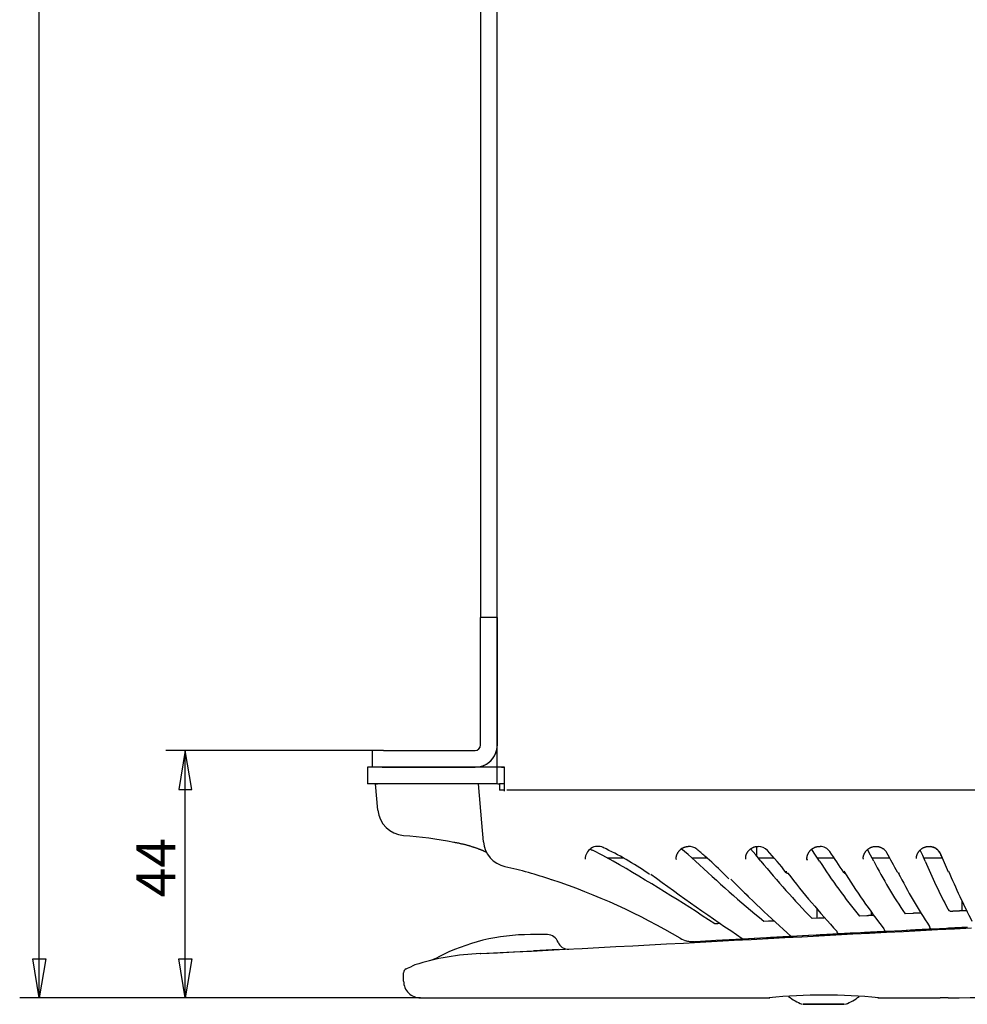
# Model space of a CAD drawing. Extents: x 85 to 447, y 50 to 403.
# Drawn here: x 87 to 172, y 50 to 138 of the extents above; entities that cross this region are included whole.
import ezdxf
from ezdxf.enums import TextEntityAlignment as Align

# ---------------------------------------------------------------- set-up
doc = ezdxf.new("R2010")
doc.units = 0
doc.header["$MEASUREMENT"] = 0
for name, color, linetype in [('DEFAULT', 7, 'CONTINUOUS'), ('TANGENTE', 7, 'CONTINUOUS'), ('VISIBILE', 7, 'CONTINUOUS')]:
    doc.layers.add(name, color=color, linetype=linetype)

# ---------------------------------------------------------------- blocks, each defined once
blk = doc.blocks.new('SE')
at = {"layer": 'TANGENTE', "color": 7, "linetype": 'Continuous'}
blk.add_arc((134.611, 56.172), 1.04, 339.91921, 339.95376, dxfattribs=at)
at = {"layer": 'VISIBILE', "color": 7, "linetype": 'Continuous'}
for p, q in [((130.144, 71.449), (130.144, 297.696)), ((128.669, 160.534), (128.669, 84.845)), ((128.669, 73.449), (128.669, 84.845)), ((130.169, 84.845), (128.669, 84.845)), ((130.169, 73.449), (130.169, 84.845)), ((118.969, 72.949), (118.969, 71.449)), ((119.969, 72.949), (128.169, 72.949)), ((119.534, 71.448), (118.534, 71.448)), ((118.534, 71.448), (118.534, 69.948)), ((118.969, 71.449), (118.969, 71.448)), ((129.759, 71.448), (119.534, 71.448)), ((119.969, 71.449), (128.169, 71.449)), ((124.118, 71.449), (121.718, 71.449)), ((121.718, 71.449), (124.118, 71.449)), ((121.718, 71.448), (124.118, 71.448)), ((130.134, 71.448), (129.759, 71.448)), ((130.794, 71.448), (130.134, 71.448)), ((130.134, 71.448), (130.134, 69.948)), ((130.144, 71.448), (130.144, 71.449)), ((130.544, 71.449), (130.794, 71.449)), ((130.544, 71.448), (130.544, 71.449)), ((130.794, 69.949), (130.794, 71.449)), ((119.534, 69.948), (118.534, 69.948)), ((119.27, 69.948), (119.428, 69.948)), ((119.474, 67.612), (119.27, 69.948)), ((129.759, 69.948), (119.534, 69.948)), ((128.773, 66.469), (128.469, 69.948)), ((130.134, 69.948), (129.759, 69.948)), ((130.167, 69.948), (130.351, 69.948)), ((130.351, 69.948), (130.351, 69.398)), ((130.794, 69.948), (130.351, 69.948)), ((130.794, 69.299), (130.794, 69.949)), ((130.794, 69.398), (130.351, 69.398)), ((347.795, 69.398), (131.008, 69.398)), ((128.922, 64.772), (128.773, 66.469)), ((153.38, 64.35), (153.365, 63.524)), ((140.008, 63.345), (141.423, 63.345)), ((147.574, 63.345), (148.949, 63.345)), ((153.517, 63.345), (154.951, 63.345)), ((158.818, 63.345), (160.343, 63.345)), ((163.706, 63.345), (165.303, 63.345)), ((168.343, 63.345), (170.017, 63.345)), ((143.655, 61.984), (143.797, 61.884)), ((150.36, 61.989), (150.9, 61.453)), ((171.784, 58.589), (171.798, 59.414)), ((158.764, 58.796), (158.775, 57.916)), ((163.667, 58.174), (163.663, 58.476)), ((167.372, 58.366), (166.672, 58.33)), ((149.91, 57.438), (149.639, 57.423)), ((150.135, 57.45), (149.91, 57.438)), ((154.019, 57.66), (154.453, 57.684)), ((158.925, 57.924), (158.358, 57.893)), ((163.248, 58.152), (162.586, 58.117)), ((134.651, 56.466), (133.151, 56.466)), ((160.777, 56.558), (162.249, 56.638)), ((162.299, 56.6), (160.828, 56.523)), ((160.828, 56.523), (161.283, 56.547)), ((161.304, 56.548), (161.354, 56.55)), ((163.043, 56.639), (162.299, 56.6)), ((166.39, 56.813), (165.048, 56.744)), ((167.165, 56.853), (166.39, 56.813)), ((166.835, 56.836), (166.835, 56.763)), ((168.835, 56.86), (168.835, 56.938)), ((170.368, 57.016), (169.125, 56.953)), ((147.941, 55.829), (147.847, 55.824)), ((147.914, 55.852), (149.267, 55.927)), ((149.328, 55.904), (147.941, 55.829)), ((149.725, 55.926), (149.328, 55.904)), ((152.11, 56.055), (149.725, 55.926)), ((152.145, 56.086), (153.667, 56.17)), ((153.722, 56.142), (152.194, 56.06)), ((152.222, 56.061), (152.281, 56.064)), ((154.257, 56.171), (153.722, 56.142)), ((156.456, 56.323), (158.016, 56.409)), ((158.068, 56.376), (156.51, 56.292)), ((156.51, 56.292), (156.747, 56.305)), ((156.782, 56.307), (156.852, 56.311)), ((158.724, 56.411), (158.068, 56.376)), ((128.635, 54.762), (128.684, 54.764)), ((135.651, 55.117), (133.407, 55.002)), ((121.78, 52.298), (121.78, 53.05)), ((123.28, 50.798), (154.564, 50.798)), ((164.24, 50.798), (169.802, 50.798))]:
    blk.add_line(p, q, dxfattribs=at)
for points in [[(119.969, 72.949), (119.262, 72.949), (118.969, 72.949)], [(119.969, 71.449), (119.262, 71.449), (118.969, 71.449)], [(121.718, 71.449), (120.393, 71.449), (119.843, 71.449), (120.393, 71.449), (121.718, 71.449)], [(121.718, 71.448), (120.639, 71.448), (119.953, 71.448), (119.911, 71.448), (120.53, 71.448)], [(124.118, 71.449), (125.444, 71.449), (125.993, 71.449), (125.444, 71.449), (124.118, 71.449)], [(125.307, 71.448), (125.925, 71.448), (125.884, 71.448), (125.198, 71.448), (124.118, 71.448)], [(130.794, 71.449), (130.334, 71.449), (130.144, 71.449)], [(126.259, 64.745), (126.324, 64.734), (126.386, 64.722), (126.447, 64.711), (126.506, 64.7), (126.565, 64.689), (126.622, 64.678), (126.679, 64.667), (126.736, 64.655), (126.793, 64.643), (126.851, 64.63), (126.908, 64.617), (126.966, 64.604), (127.023, 64.59), (127.08, 64.577), (127.137, 64.562), (127.194, 64.548), (127.251, 64.534), (127.307, 64.519), (127.363, 64.504), (127.419, 64.489), (127.474, 64.474), (127.529, 64.459), (127.583, 64.444), (127.636, 64.428), (127.689, 64.413), (127.742, 64.397), (127.794, 64.382), (127.845, 64.366), (127.896, 64.351), (127.946, 64.335), (127.996, 64.319), (128.046, 64.303), (128.094, 64.287), (128.142, 64.271), (128.19, 64.255), (128.237, 64.239), (128.284, 64.222), (128.33, 64.206), (128.375, 64.19), (128.42, 64.173), (128.464, 64.157), (128.508, 64.14), (128.55, 64.124), (128.593, 64.108), (128.634, 64.091), (128.674, 64.075), (128.714, 64.059), (128.753, 64.043), (128.791, 64.027), (128.828, 64.011), (128.865, 63.995), (128.9, 63.979), (128.935, 63.963), (128.968, 63.948), (129.001, 63.933), (129.033, 63.918), (129.063, 63.903), (129.093, 63.888), (129.122, 63.874), (129.15, 63.859), (129.177, 63.846), (129.203, 63.832), (129.227, 63.818), (129.251, 63.805)], [(146.198, 63.192), (146.193, 63.216), (146.189, 63.238), (146.186, 63.26), (146.184, 63.282), (146.183, 63.304), (146.183, 63.327), (146.184, 63.349), (146.186, 63.372), (146.188, 63.395), (146.192, 63.418), (146.196, 63.441), (146.201, 63.464), (146.206, 63.487), (146.213, 63.51), (146.22, 63.533), (146.227, 63.556), (146.235, 63.579), (146.244, 63.602), (146.253, 63.625), (146.262, 63.647), (146.272, 63.67), (146.282, 63.693), (146.293, 63.715), (146.304, 63.737), (146.316, 63.759), (146.327, 63.781), (146.34, 63.803), (146.353, 63.824), (146.366, 63.846), (146.38, 63.867), (146.394, 63.888), (146.409, 63.909), (146.425, 63.929), (146.441, 63.95), (146.458, 63.97), (146.475, 63.99), (146.493, 64.009), (146.512, 64.029), (146.532, 64.048), (146.552, 64.067), (146.573, 64.086), (146.595, 64.104), (146.617, 64.122), (146.64, 64.139), (146.664, 64.157), (146.689, 64.174), (146.715, 64.19), (146.741, 64.206), (146.769, 64.222), (146.797, 64.237), (146.826, 64.251), (146.856, 64.265), (146.886, 64.279), (146.917, 64.291), (146.949, 64.302), (146.981, 64.312), (147.013, 64.322), (147.046, 64.329), (147.079, 64.336), (147.113, 64.341), (147.147, 64.345), (147.183, 64.348), (147.22, 64.351), (147.258, 64.354)], [(152.415, 63.215), (152.413, 63.241), (152.411, 63.265), (152.41, 63.289), (152.409, 63.312), (152.408, 63.335), (152.408, 63.358), (152.409, 63.381), (152.409, 63.403), (152.411, 63.425), (152.414, 63.448), (152.417, 63.47), (152.421, 63.493), (152.425, 63.515), (152.431, 63.538), (152.437, 63.56), (152.444, 63.583), (152.452, 63.606), (152.46, 63.629), (152.469, 63.651), (152.478, 63.674), (152.489, 63.697), (152.499, 63.719), (152.511, 63.742), (152.523, 63.764), (152.536, 63.786), (152.549, 63.809), (152.562, 63.831), (152.577, 63.852), (152.591, 63.874), (152.607, 63.896), (152.622, 63.917), (152.639, 63.938), (152.656, 63.959), (152.673, 63.979), (152.692, 63.999), (152.71, 64.019), (152.73, 64.039), (152.75, 64.058), (152.771, 64.077), (152.792, 64.096), (152.815, 64.114), (152.838, 64.132), (152.861, 64.149), (152.886, 64.166), (152.911, 64.183), (152.937, 64.199), (152.964, 64.215), (152.992, 64.23), (153.021, 64.244), (153.05, 64.258), (153.081, 64.272), (153.112, 64.285), (153.144, 64.297), (153.177, 64.308), (153.21, 64.319), (153.245, 64.328), (153.279, 64.337), (153.314, 64.344), (153.349, 64.349), (153.384, 64.353), (153.419, 64.355), (153.454, 64.356), (153.49, 64.355), (153.529, 64.353)], [(157.903, 63.141), (157.897, 63.164), (157.892, 63.184), (157.889, 63.205), (157.886, 63.227), (157.884, 63.248), (157.883, 63.27), (157.883, 63.291), (157.884, 63.313), (157.886, 63.335), (157.888, 63.358), (157.891, 63.38), (157.895, 63.402), (157.899, 63.424), (157.904, 63.447), (157.91, 63.469), (157.916, 63.492), (157.922, 63.514), (157.929, 63.536), (157.937, 63.558), (157.944, 63.58), (157.952, 63.602), (157.961, 63.624), (157.969, 63.646), (157.978, 63.667), (157.988, 63.689), (157.997, 63.71), (158.007, 63.731), (158.018, 63.752), (158.029, 63.773), (158.04, 63.794), (158.052, 63.815), (158.065, 63.835), (158.078, 63.856), (158.091, 63.876), (158.105, 63.896), (158.12, 63.916), (158.135, 63.936), (158.151, 63.955), (158.167, 63.975), (158.184, 63.994), (158.202, 64.013), (158.22, 64.032), (158.239, 64.051), (158.259, 64.069), (158.279, 64.087), (158.301, 64.105), (158.322, 64.122), (158.345, 64.139), (158.368, 64.155), (158.391, 64.172), (158.416, 64.187), (158.441, 64.202), (158.466, 64.217), (158.493, 64.231), (158.52, 64.245), (158.548, 64.258), (158.576, 64.27), (158.605, 64.282), (158.635, 64.294), (158.666, 64.304), (158.698, 64.315), (158.73, 64.324), (158.763, 64.333), (158.797, 64.341), (158.831, 64.348), (158.865, 64.353), (158.899, 64.357), (158.932, 64.359), (158.966, 64.36), (158.999, 64.358), (159.033, 64.355), (159.068, 64.351)], [(162.942, 63.22), (162.938, 63.243), (162.935, 63.265), (162.932, 63.287), (162.93, 63.308), (162.929, 63.329), (162.929, 63.351), (162.93, 63.373), (162.932, 63.395), (162.935, 63.417), (162.938, 63.439), (162.943, 63.461), (162.948, 63.483), (162.953, 63.505), (162.96, 63.527), (162.966, 63.55), (162.974, 63.572), (162.982, 63.594), (162.991, 63.616), (163, 63.638), (163.009, 63.66), (163.019, 63.682), (163.03, 63.704), (163.04, 63.726), (163.052, 63.747), (163.063, 63.768), (163.075, 63.79), (163.087, 63.811), (163.1, 63.831), (163.113, 63.852), (163.127, 63.873), (163.141, 63.893), (163.156, 63.913), (163.171, 63.933), (163.187, 63.953), (163.203, 63.972), (163.22, 63.992), (163.238, 64.011), (163.256, 64.03), (163.275, 64.048), (163.295, 64.067), (163.315, 64.085), (163.336, 64.103), (163.358, 64.12), (163.38, 64.138), (163.403, 64.154), (163.427, 64.171), (163.452, 64.187), (163.477, 64.202), (163.503, 64.217), (163.53, 64.232), (163.558, 64.245), (163.586, 64.259), (163.615, 64.272), (163.644, 64.284), (163.674, 64.295), (163.705, 64.305), (163.737, 64.315), (163.769, 64.324), (163.802, 64.332), (163.835, 64.339), (163.869, 64.345), (163.903, 64.35), (163.937, 64.355), (163.972, 64.358), (164.007, 64.36), (164.042, 64.361), (164.077, 64.361), (164.112, 64.359), (164.146, 64.357), (164.181, 64.353), (164.215, 64.349), (164.249, 64.344), (164.282, 64.337), (164.316, 64.33), (164.349, 64.322), (164.382, 64.313), (164.414, 64.303), (164.446, 64.292), (164.477, 64.281), (164.507, 64.269), (164.536, 64.256), (164.563, 64.243), (164.59, 64.228), (164.614, 64.213), (164.637, 64.198), (164.659, 64.181), (164.68, 64.164), (164.702, 64.145)], [(167.707, 63.285), (167.705, 63.308), (167.703, 63.331), (167.702, 63.352), (167.701, 63.373), (167.701, 63.394), (167.702, 63.415), (167.704, 63.436), (167.706, 63.458), (167.71, 63.479), (167.714, 63.501), (167.719, 63.522), (167.725, 63.544), (167.731, 63.565), (167.738, 63.587), (167.746, 63.608), (167.754, 63.63), (167.763, 63.652), (167.773, 63.673), (167.783, 63.695), (167.793, 63.716), (167.804, 63.737), (167.816, 63.758), (167.828, 63.779), (167.84, 63.8), (167.853, 63.821), (167.866, 63.842), (167.88, 63.862), (167.894, 63.882), (167.908, 63.902), (167.923, 63.922), (167.939, 63.942), (167.955, 63.961), (167.971, 63.98), (167.988, 63.999), (168.006, 64.018), (168.024, 64.036), (168.043, 64.055), (168.062, 64.073), (168.082, 64.09), (168.103, 64.108), (168.125, 64.125), (168.147, 64.142), (168.17, 64.158), (168.193, 64.174), (168.218, 64.19), (168.243, 64.205), (168.269, 64.22), (168.295, 64.234), (168.322, 64.247), (168.35, 64.26), (168.379, 64.273), (168.408, 64.285), (168.438, 64.296), (168.468, 64.306), (168.499, 64.316), (168.531, 64.324), (168.563, 64.332), (168.596, 64.339), (168.629, 64.345), (168.662, 64.35), (168.696, 64.354), (168.731, 64.357), (168.765, 64.36), (168.799, 64.361), (168.834, 64.361), (168.868, 64.36), (168.903, 64.357), (168.936, 64.354), (168.97, 64.35), (169.003, 64.345), (169.036, 64.339), (169.069, 64.332), (169.101, 64.324), (169.132, 64.315), (169.164, 64.305), (169.195, 64.295), (169.226, 64.284), (169.256, 64.273), (169.286, 64.261), (169.315, 64.248), (169.343, 64.234), (169.369, 64.22), (169.395, 64.205), (169.418, 64.19), (169.44, 64.174), (169.46, 64.157), (169.479, 64.14), (169.499, 64.121)], [(138.496, 64.123), (138.586, 64.064), (138.682, 64.014)], [(140.538, 63.05), (139.62, 63.551), (138.682, 64.014)], [(139.642, 64.255), (139.685, 64.258), (139.738, 64.299)], [(147.9, 63.05), (147.26, 63.622), (146.602, 64.172)], [(153.763, 63.05), (153.305, 63.595), (152.833, 64.128)], [(159.011, 63.05), (158.665, 63.575), (158.311, 64.093)], [(163.862, 63.05), (163.59, 63.562), (163.312, 64.07)], [(168.469, 63.05), (168.257, 63.543), (168.04, 64.034)], [(157.892, 63.242), (157.893, 63.183), (157.897, 63.124)], [(156.032, 62.147), (156.013, 62.066), (156.021, 62.028), (156.043, 61.997), (156.078, 61.977), (156.121, 61.97), (156.167, 61.974), (156.21, 61.987)], [(161.18, 62.027), (161.21, 61.997), (161.255, 61.978), (161.312, 61.975), (161.37, 61.987)], [(165.982, 62.044), (166.012, 62.009), (166.059, 61.985), (166.119, 61.978), (166.182, 61.987)], [(128.684, 54.764), (130.194, 54.839), (131.704, 54.915), (133.215, 54.992), (134.726, 55.07), (136.238, 55.148), (137.75, 55.227), (139.262, 55.306), (140.774, 55.386), (142.287, 55.466), (143.8, 55.547), (145.313, 55.628), (146.827, 55.709), (148.341, 55.79), (149.856, 55.872), (151.37, 55.953), (152.886, 56.034), (154.401, 56.116), (155.917, 56.197), (157.433, 56.278), (158.95, 56.358), (160.467, 56.438), (161.984, 56.518), (163.501, 56.598), (165.019, 56.676), (166.538, 56.755), (168.057, 56.832), (169.576, 56.909), (171.095, 56.986), (172.615, 57.061)], [(163.869, 58.185), (163.847, 58.183), (163.825, 58.182), (163.803, 58.181), (163.782, 58.18), (163.76, 58.179), (163.739, 58.178), (163.719, 58.177), (163.698, 58.176), (163.678, 58.175), (163.658, 58.174), (163.639, 58.173), (163.62, 58.172), (163.601, 58.171), (163.583, 58.17), (163.565, 58.169), (163.547, 58.168), (163.53, 58.167), (163.513, 58.166), (163.496, 58.165), (163.48, 58.164), (163.465, 58.163), (163.449, 58.163), (163.434, 58.162), (163.42, 58.161), (163.405, 58.16), (163.392, 58.16), (163.378, 58.159), (163.366, 58.158), (163.353, 58.158), (163.341, 58.157), (163.33, 58.156), (163.319, 58.156), (163.308, 58.155), (163.298, 58.155), (163.288, 58.154), (163.279, 58.154), (163.271, 58.153), (163.262, 58.153), (163.255, 58.152), (163.248, 58.152)], [(168.09, 58.403), (168.064, 58.401), (168.038, 58.4), (168.012, 58.399), (167.987, 58.397), (167.962, 58.396), (167.937, 58.395), (167.913, 58.393), (167.889, 58.392), (167.865, 58.391), (167.841, 58.39), (167.818, 58.389), (167.796, 58.388), (167.774, 58.386), (167.752, 58.385), (167.731, 58.384), (167.71, 58.383), (167.69, 58.382), (167.67, 58.381), (167.651, 58.38), (167.632, 58.379), (167.614, 58.378), (167.596, 58.377), (167.578, 58.376), (167.562, 58.376), (167.545, 58.375), (167.53, 58.374), (167.515, 58.373), (167.5, 58.372), (167.486, 58.372), (167.473, 58.371), (167.46, 58.37), (167.448, 58.37), (167.436, 58.369), (167.425, 58.369), (167.414, 58.368), (167.405, 58.367), (167.396, 58.367), (167.387, 58.367), (167.379, 58.366), (167.372, 58.366)], [(172.205, 58.609), (172.194, 58.609), (172.183, 58.608), (172.171, 58.608), (172.16, 58.607), (172.148, 58.607), (172.137, 58.606), (172.125, 58.606), (172.113, 58.605), (172.102, 58.604), (172.09, 58.604), (172.078, 58.603), (172.066, 58.603), (172.054, 58.602), (172.041, 58.601), (172.029, 58.601), (172.017, 58.6), (172.005, 58.6), (171.992, 58.599), (171.98, 58.598), (171.967, 58.598), (171.955, 58.597), (171.942, 58.596), (171.93, 58.596), (171.917, 58.595), (171.904, 58.595), (171.891, 58.594), (171.879, 58.593), (171.866, 58.593), (171.853, 58.592), (171.84, 58.591), (171.827, 58.591), (171.814, 58.59), (171.801, 58.589), (171.788, 58.589), (171.774, 58.588), (171.761, 58.587), (171.748, 58.587), (171.735, 58.586), (171.722, 58.585), (171.708, 58.585), (171.695, 58.584), (171.682, 58.584), (171.668, 58.583), (171.655, 58.582), (171.642, 58.582), (171.629, 58.581), (171.615, 58.58), (171.602, 58.58), (171.589, 58.579), (171.575, 58.578), (171.562, 58.578), (171.549, 58.577), (171.536, 58.576), (171.522, 58.576), (171.509, 58.575), (171.496, 58.574), (171.483, 58.574), (171.469, 58.573), (171.456, 58.572), (171.443, 58.572), (171.43, 58.571), (171.416, 58.57), (171.403, 58.57), (171.39, 58.569), (171.377, 58.568), (171.364, 58.568), (171.35, 58.567), (171.337, 58.566), (171.324, 58.566), (171.311, 58.565), (171.298, 58.564), (171.285, 58.564), (171.273, 58.563), (171.26, 58.562), (171.247, 58.562), (171.234, 58.561), (171.222, 58.561), (171.209, 58.56), (171.196, 58.559), (171.184, 58.559), (171.172, 58.558), (171.159, 58.557), (171.147, 58.557), (171.135, 58.556), (171.122, 58.556), (171.11, 58.555), (171.098, 58.554), (171.086, 58.554), (171.074, 58.553), (171.062, 58.553), (171.05, 58.552), (171.038, 58.551), (171.027, 58.551), (171.015, 58.55), (171.004, 58.55), (170.992, 58.549), (170.981, 58.549), (170.969, 58.548), (170.958, 58.547), (170.947, 58.547), (170.936, 58.546), (170.925, 58.546), (170.915, 58.545), (170.904, 58.545), (170.893, 58.544), (170.883, 58.544), (170.872, 58.543), (170.862, 58.543), (170.852, 58.542), (170.842, 58.542), (170.832, 58.541), (170.822, 58.541), (170.812, 58.54), (170.802, 58.54), (170.793, 58.539), (170.783, 58.539), (170.774, 58.538), (170.765, 58.538), (170.756, 58.537), (170.746, 58.537)], [(154.453, 57.684), (154.465, 57.684), (154.478, 57.685), (154.493, 57.686), (154.507, 57.687), (154.523, 57.688), (154.539, 57.688), (154.556, 57.689), (154.574, 57.69), (154.592, 57.691), (154.611, 57.692), (154.631, 57.693), (154.651, 57.694), (154.672, 57.696), (154.694, 57.697), (154.716, 57.698), (154.738, 57.699), (154.762, 57.7), (154.785, 57.702), (154.81, 57.703), (154.834, 57.704), (154.86, 57.706), (154.885, 57.707), (154.911, 57.708), (154.938, 57.71)], [(159.494, 57.954), (159.474, 57.953), (159.454, 57.952), (159.435, 57.951), (159.416, 57.95), (159.397, 57.949), (159.378, 57.948), (159.36, 57.947), (159.341, 57.946), (159.324, 57.945), (159.306, 57.944), (159.288, 57.943), (159.271, 57.942), (159.255, 57.941), (159.238, 57.94), (159.222, 57.939), (159.206, 57.939), (159.19, 57.938), (159.175, 57.937), (159.16, 57.936), (159.145, 57.935), (159.131, 57.935), (159.117, 57.934), (159.103, 57.933), (159.09, 57.932), (159.077, 57.932), (159.064, 57.931), (159.052, 57.93), (159.04, 57.93), (159.028, 57.929), (159.017, 57.929), (159.006, 57.928), (158.995, 57.927), (158.985, 57.927), (158.975, 57.926), (158.966, 57.926), (158.957, 57.925), (158.948, 57.925), (158.94, 57.924), (158.933, 57.924), (158.925, 57.924)], [(160.824, 56.522), (160.787, 56.52), (160.75, 56.518), (160.711, 56.516), (160.672, 56.514), (160.632, 56.512), (160.591, 56.51), (160.55, 56.508), (160.508, 56.506), (160.465, 56.503), (160.422, 56.501), (160.379, 56.499), (160.334, 56.496), (160.29, 56.494), (160.245, 56.492), (160.2, 56.489), (160.155, 56.487), (160.11, 56.485), (160.064, 56.482), (160.018, 56.48), (159.973, 56.477), (159.927, 56.475), (159.881, 56.472), (159.836, 56.47), (159.791, 56.468), (159.745, 56.465), (159.701, 56.463), (159.656, 56.46), (159.612, 56.458), (159.568, 56.456), (159.525, 56.453), (159.482, 56.451), (159.44, 56.449), (159.398, 56.447), (159.357, 56.445), (159.317, 56.442), (159.278, 56.44), (159.24, 56.438), (159.203, 56.436), (159.166, 56.434), (159.131, 56.432), (159.097, 56.431), (159.063, 56.429), (159.031, 56.427), (159, 56.425), (158.97, 56.424), (158.941, 56.422), (158.914, 56.421), (158.887, 56.419), (158.862, 56.418), (158.838, 56.417), (158.816, 56.416), (158.795, 56.415), (158.775, 56.413), (158.756, 56.413), (158.739, 56.412), (158.724, 56.411)], [(160.567, 56.766), (160.573, 56.682), (160.614, 56.611)], [(165.058, 56.744), (165.02, 56.743), (164.982, 56.74), (164.942, 56.738), (164.902, 56.736), (164.862, 56.734), (164.82, 56.732), (164.779, 56.73), (164.737, 56.728), (164.694, 56.726), (164.651, 56.723), (164.608, 56.721), (164.564, 56.719), (164.52, 56.716), (164.476, 56.714), (164.432, 56.712), (164.387, 56.71), (164.343, 56.707), (164.299, 56.705), (164.254, 56.703), (164.21, 56.7), (164.166, 56.698), (164.122, 56.696), (164.078, 56.693), (164.034, 56.691), (163.991, 56.689), (163.948, 56.687), (163.905, 56.684), (163.863, 56.682), (163.822, 56.68), (163.781, 56.678), (163.74, 56.676), (163.7, 56.674), (163.661, 56.672), (163.623, 56.67), (163.585, 56.668), (163.549, 56.666), (163.513, 56.664), (163.478, 56.662), (163.444, 56.66), (163.412, 56.659), (163.38, 56.657), (163.349, 56.655), (163.319, 56.654), (163.291, 56.652), (163.263, 56.651), (163.237, 56.649), (163.212, 56.648), (163.188, 56.647), (163.166, 56.646), (163.144, 56.645), (163.124, 56.644), (163.105, 56.643), (163.088, 56.642), (163.072, 56.641), (163.057, 56.64), (163.043, 56.639)], [(164.786, 56.99), (164.79, 56.915), (164.823, 56.85)], [(169.126, 56.953), (169.087, 56.951), (169.048, 56.949), (169.008, 56.947), (168.967, 56.945), (168.926, 56.943), (168.884, 56.941), (168.842, 56.939), (168.8, 56.937), (168.757, 56.935), (168.714, 56.932), (168.671, 56.93), (168.627, 56.928), (168.584, 56.926), (168.54, 56.923), (168.496, 56.921), (168.452, 56.919), (168.408, 56.917), (168.364, 56.915), (168.321, 56.912), (168.277, 56.91), (168.234, 56.908), (168.19, 56.906), (168.147, 56.903), (168.105, 56.901), (168.063, 56.899), (168.021, 56.897), (167.979, 56.895), (167.939, 56.893), (167.898, 56.891), (167.858, 56.889), (167.819, 56.887), (167.781, 56.885), (167.743, 56.883), (167.706, 56.881), (167.67, 56.879), (167.635, 56.877), (167.601, 56.876), (167.568, 56.874), (167.536, 56.872), (167.505, 56.871), (167.475, 56.869), (167.446, 56.868), (167.418, 56.866), (167.391, 56.865), (167.366, 56.864), (167.341, 56.862), (167.318, 56.861), (167.296, 56.86), (167.275, 56.859), (167.255, 56.858), (167.237, 56.857), (167.22, 56.856), (167.204, 56.855), (167.19, 56.855), (167.177, 56.854), (167.165, 56.853)], [(168.863, 57.202), (168.866, 57.135), (168.892, 57.076)], [(168.895, 57.077), (168.898, 57.072), (168.901, 57.068), (168.904, 57.063), (168.907, 57.058), (168.91, 57.054), (168.913, 57.05), (168.917, 57.046), (168.92, 57.041), (168.923, 57.037), (168.927, 57.033), (168.93, 57.03), (168.934, 57.026), (168.938, 57.022), (168.942, 57.018), (168.946, 57.015), (168.95, 57.011), (168.955, 57.008), (168.959, 57.004), (168.964, 57.001), (168.968, 56.998), (168.973, 56.995), (168.978, 56.992), (168.983, 56.989), (168.988, 56.986), (168.994, 56.983), (168.999, 56.98), (169.004, 56.977), (169.01, 56.975), (169.015, 56.972), (169.021, 56.97), (169.027, 56.967), (169.032, 56.965), (169.038, 56.963), (169.044, 56.961), (169.049, 56.959), (169.055, 56.958), (169.061, 56.956), (169.067, 56.955), (169.073, 56.954), (169.078, 56.954), (169.084, 56.953), (169.09, 56.953), (169.095, 56.953), (169.101, 56.953), (169.107, 56.954), (169.112, 56.955), (169.118, 56.956), (169.124, 56.957)], [(171.151, 56.988), (171.138, 56.987), (171.125, 56.987), (171.112, 56.986), (171.099, 56.985), (171.087, 56.985), (171.074, 56.984), (171.061, 56.983), (171.048, 56.983), (171.036, 56.982), (171.023, 56.982), (171.011, 56.981), (170.999, 56.98), (170.986, 56.98), (170.974, 56.979), (170.962, 56.979), (170.95, 56.978), (170.938, 56.977), (170.927, 56.977), (170.915, 56.976), (170.903, 56.976), (170.892, 56.975), (170.88, 56.974), (170.869, 56.974), (170.858, 56.973), (170.847, 56.973), (170.835, 56.972), (170.825, 56.972), (170.814, 56.971), (170.803, 56.971), (170.792, 56.97), (170.782, 56.97), (170.771, 56.969), (170.761, 56.968), (170.75, 56.968), (170.74, 56.967), (170.73, 56.967), (170.72, 56.966), (170.71, 56.966), (170.7, 56.965), (170.69, 56.965), (170.68, 56.964), (170.671, 56.964), (170.661, 56.963), (170.652, 56.963), (170.642, 56.963), (170.633, 56.962), (170.624, 56.962), (170.615, 56.961), (170.606, 56.961), (170.597, 56.96), (170.588, 56.96), (170.579, 56.959), (170.571, 56.959), (170.562, 56.959), (170.554, 56.958), (170.545, 56.958), (170.537, 56.957), (170.529, 56.957), (170.521, 56.956), (170.513, 56.956), (170.506, 56.956), (170.498, 56.955), (170.49, 56.955), (170.483, 56.955), (170.476, 56.954), (170.468, 56.954), (170.461, 56.953), (170.454, 56.953), (170.447, 56.953), (170.441, 56.952), (170.434, 56.952), (170.427, 56.952), (170.421, 56.951), (170.415, 56.951), (170.408, 56.951), (170.402, 56.951), (170.396, 56.95), (170.391, 56.95), (170.385, 56.95), (170.379, 56.949), (170.374, 56.949), (170.368, 56.949), (170.363, 56.949), (170.358, 56.948), (170.353, 56.948), (170.348, 56.948), (170.343, 56.948), (170.338, 56.947), (170.333, 56.947), (170.329, 56.947), (170.324, 56.947), (170.32, 56.946), (170.316, 56.946), (170.312, 56.946), (170.308, 56.946), (170.304, 56.946), (170.3, 56.945), (170.296, 56.945), (170.293, 56.945), (170.29, 56.945), (170.286, 56.945), (170.283, 56.945), (170.28, 56.944), (170.277, 56.944), (170.274, 56.944), (170.272, 56.944), (170.269, 56.944), (170.267, 56.944), (170.264, 56.944), (170.262, 56.944), (170.26, 56.943), (170.258, 56.943), (170.256, 56.943), (170.255, 56.943), (170.253, 56.943), (170.251, 56.943), (170.25, 56.943), (170.249, 56.943), (170.248, 56.943), (170.247, 56.943), (170.246, 56.943), (170.245, 56.943), (170.244, 56.943), (170.244, 56.943), (170.244, 56.943), (170.243, 56.943), (170.243, 56.943), (170.243, 56.943)], [(172.26, 57.11), (172.244, 57.11), (172.228, 57.109), (172.213, 57.108), (172.196, 57.107), (172.18, 57.106), (172.164, 57.106), (172.148, 57.105), (172.131, 57.104), (172.115, 57.103), (172.098, 57.102), (172.081, 57.101), (172.064, 57.101), (172.047, 57.1), (172.03, 57.099), (172.012, 57.098), (171.995, 57.097), (171.978, 57.096), (171.96, 57.096), (171.943, 57.095), (171.925, 57.094), (171.908, 57.093), (171.89, 57.092), (171.872, 57.091), (171.855, 57.09), (171.837, 57.089), (171.819, 57.089), (171.802, 57.088), (171.784, 57.087), (171.766, 57.086), (171.748, 57.085), (171.73, 57.084), (171.712, 57.083), (171.694, 57.082), (171.676, 57.081), (171.658, 57.08), (171.64, 57.08), (171.622, 57.079), (171.603, 57.078), (171.585, 57.077), (171.567, 57.076), (171.549, 57.075), (171.531, 57.074), (171.512, 57.073), (171.494, 57.072), (171.476, 57.071), (171.458, 57.071), (171.44, 57.07), (171.422, 57.069), (171.405, 57.068), (171.387, 57.067), (171.369, 57.066), (171.351, 57.065), (171.333, 57.064), (171.316, 57.063), (171.298, 57.063), (171.281, 57.062), (171.263, 57.061), (171.245, 57.06), (171.228, 57.059), (171.211, 57.058), (171.193, 57.057), (171.176, 57.056), (171.159, 57.056), (171.141, 57.055), (171.124, 57.054), (171.107, 57.053), (171.09, 57.052), (171.074, 57.051), (171.057, 57.05), (171.04, 57.05), (171.024, 57.049), (171.007, 57.048), (170.991, 57.047), (170.975, 57.046), (170.959, 57.046), (170.943, 57.045), (170.927, 57.044), (170.912, 57.043), (170.896, 57.042), (170.881, 57.042), (170.865, 57.041), (170.85, 57.04), (170.835, 57.039), (170.82, 57.039), (170.805, 57.038), (170.791, 57.037), (170.776, 57.036), (170.762, 57.036), (170.747, 57.035), (170.733, 57.034), (170.719, 57.034), (170.705, 57.033), (170.692, 57.032), (170.678, 57.032), (170.665, 57.031), (170.652, 57.03), (170.639, 57.03), (170.626, 57.029), (170.614, 57.028), (170.601, 57.028), (170.589, 57.027), (170.577, 57.026), (170.565, 57.026), (170.554, 57.025), (170.542, 57.025), (170.531, 57.024), (170.52, 57.024), (170.509, 57.023), (170.498, 57.022), (170.487, 57.022), (170.477, 57.021), (170.467, 57.021), (170.457, 57.02), (170.447, 57.02), (170.437, 57.019), (170.428, 57.019), (170.419, 57.019), (170.41, 57.018), (170.401, 57.018), (170.393, 57.017), (170.384, 57.017), (170.376, 57.016), (170.368, 57.016)], [(171.396, 57), (171.387, 57), (171.379, 56.999), (171.371, 56.999), (171.363, 56.998), (171.355, 56.998), (171.347, 56.998), (171.34, 56.997), (171.332, 56.997), (171.325, 56.996), (171.318, 56.996), (171.311, 56.996), (171.304, 56.995), (171.297, 56.995), (171.291, 56.995), (171.284, 56.994), (171.278, 56.994), (171.272, 56.994), (171.266, 56.994), (171.26, 56.993), (171.254, 56.993), (171.249, 56.993), (171.243, 56.992), (171.238, 56.992), (171.233, 56.992), (171.228, 56.992), (171.223, 56.991), (171.218, 56.991), (171.214, 56.991), (171.21, 56.991), (171.205, 56.991), (171.201, 56.99), (171.197, 56.99), (171.194, 56.99), (171.19, 56.99), (171.187, 56.99), (171.183, 56.989), (171.18, 56.989), (171.177, 56.989), (171.175, 56.989), (171.172, 56.989), (171.169, 56.989), (171.167, 56.989), (171.165, 56.989), (171.163, 56.988), (171.161, 56.988), (171.159, 56.988), (171.158, 56.988), (171.157, 56.988), (171.155, 56.988), (171.154, 56.988), (171.153, 56.988), (171.153, 56.988), (171.152, 56.988), (171.152, 56.988), (171.151, 56.988), (171.151, 56.988)], [(147.914, 55.852), (147.928, 55.835), (147.941, 55.829)], [(151.975, 56.142), (152.033, 56.119), (152.098, 56.119)], [(152.004, 56.123), (152.006, 56.121), (152.008, 56.119)], [(156.532, 56.293), (156.499, 56.292), (156.466, 56.29), (156.431, 56.288), (156.394, 56.286), (156.357, 56.284), (156.318, 56.282), (156.279, 56.28), (156.238, 56.278), (156.197, 56.275), (156.154, 56.273), (156.111, 56.271), (156.067, 56.268), (156.022, 56.266), (155.976, 56.264), (155.93, 56.261), (155.883, 56.259), (155.836, 56.256), (155.788, 56.254), (155.74, 56.251), (155.692, 56.248), (155.643, 56.246), (155.594, 56.243), (155.545, 56.24), (155.496, 56.238), (155.447, 56.235), (155.397, 56.232), (155.348, 56.23), (155.3, 56.227), (155.251, 56.225), (155.203, 56.222), (155.155, 56.219), (155.107, 56.217), (155.06, 56.214), (155.014, 56.212), (154.968, 56.209), (154.923, 56.207), (154.878, 56.205), (154.835, 56.202), (154.793, 56.2), (154.751, 56.198), (154.711, 56.196), (154.672, 56.193), (154.634, 56.191), (154.597, 56.189), (154.561, 56.187), (154.526, 56.186), (154.493, 56.184), (154.461, 56.182), (154.431, 56.18), (154.401, 56.179), (154.374, 56.177), (154.347, 56.176), (154.322, 56.175), (154.299, 56.173), (154.277, 56.172), (154.257, 56.171)], [(156.31, 56.362), (156.377, 56.327), (156.456, 56.323)], [(157.452, 50.241), (157.452, 50.241), (157.452, 50.241)], [(157.543, 50.223), (158.087, 50.223), (159.401, 50.223), (160.715, 50.223), (161.26, 50.223)], [(158.48, 50.223), (157.794, 50.223), (157.543, 50.223)], [(161.22, 50.223), (160.31, 50.223), (158.492, 50.223), (157.583, 50.223), (158.492, 50.223), (160.31, 50.223), (161.22, 50.223)]]:
    blk.add_lwpolyline(points, dxfattribs=at)
for centre, radius, start, end in [((128.169, 73.449), 2, 270, 0), ((128.169, 73.449), 0.5, 270, 0), ((128.169, 73.448), 2, 270, 350.93128), ((121.964, 67.83), 2.5, 185, 265.59766), ((119.414, 29.917), 35.473, 78.87398, 86.19198), ((131.412, 64.989), 2.5, 185, 256.94704), ((139.162, 63.239), 1.124, 64.66856, 181.04829), ((147.33, 63.263), 1.093, 50.72874, 93.78911), ((153.549, 63.275), 1.078, 42.00912, 91.07379), ((159.049, 63.271), 1.081, 34.85973, 88.94911), ((168.821, 63.239), 1.12, 24.94355, 84.22768), ((128.173, 39.59), 27.201, 55.33078, 65.0609), ((139.477, 53.274), 13.799, 47.75521, 51.73839), ((139.477, 53.274), 13.799, 47.75522, 51.73839), ((124.784, 36.09), 36.405, 48.48122, 48.81867), ((124.784, 36.09), 36.405, 45.34743, 48.81867), ((126.729, 38.914), 37.31, 38.24199, 42.2432), ((123.698, 38.323), 44.348, 32.31058, 35.20338), ((164.212, 63.35), 0.934, 28.45774, 58.35632), ((119.405, 37.925), 52.452, 27.37611, 29.55181), ((168.92, 63.299), 1.005, 24.25569, 54.85798), ((118.027, 39.791), 57.065, 24.37802, 24.78281), ((118.027, 39.791), 57.065, 22.96855, 24.78281), ((44.14, -103.047), 192.044, 56.67761, 59.87046), ((236.817, 157.837), 129.965, 226.82971, 230.42533), ((217.903, 115.575), 82.903, 219.3143, 224.08919), ((205.385, 92.905), 55.153, 212.77259, 219.10504), ((205.846, 84.849), 47.306, 207.43912, 214.09652), ((220.054, 84.815), 55.989, 202.87626, 207.72452), ((123.595, 28.576), 34.728, 70.77842, 77.95625), ((280.111, 246.547), 229.456, 233.59294, 236.08932), ((219.317, 110.881), 79.875, 217.75959, 222.64852), ((209.897, 92.382), 57.338, 211.82515, 218.11603), ((210.653, 84.867), 50.118, 207.17292, 213.50475), ((225.659, 85.205), 59.722, 202.71211, 207.45806), ((116.631, 5.693), 58.641, 59.35069, 71.71152), ((228.304, 137.437), 108.359, 224.53958, 228.46623), ((227.466, 137.036), 107.482, 225.19108, 225.8774), ((171.001, 59.07), 0.591, 210.71298, 244.51254), ((133.151, 38.44), 18.026, 90, 117.39481), ((134.651, 55.466), 1, 18.42035, 90), ((160.799, 56.757), 0.232, 217.99128, 277.04178), ((161.341, 56.775), 0.225, 254.31278, 273.0228), ((165.031, 56.994), 0.25, 214.74169, 273.90093), ((136.519, 56.137), 0.973, 200.81048, 272.62452), ((147.652, 58.043), 2.204, 239.31904, 273.81676), ((147.722, 58.151), 2.33, 251.04708, 273.08175), ((151.836, 55.924), 0.259, 49.66258, 61.14584), ((152.16, 56.28), 0.218, 226.53888, 278.59758), ((152.269, 56.289), 0.225, 245.47257, 273.09502), ((152.269, 56.289), 0.225, 245.47376, 273.08395), ((156.474, 56.517), 0.222, 223.09398, 278.90732), ((156.84, 56.535), 0.225, 242.97376, 273.05824), ((129.399, 32.953), 21.822, 92.00572, 107.65513), ((-8.349, 2826.822), 2775.442, 272.829024, 272.92765), ((129.137, 33.133), 21.602, 104.07431, 104.07525), ((122.874, 58.32), 4.349, 286.30651, 298.4501), ((122.155, 53.049), 0.375, 114.68355, 179.998), ((93.597, 114.545), 67.427, 294.91079, 295.43289), ((123.989, 50.587), 3.384, 110.92556, 115.08368), ((123.28, 52.298), 1.5, 180.00275, 270.0029), ((77.178, 8994.241), 8943.924, 270.5981079, 270.7992363), ((159.401, 3.377), 47.674, 84.10059, 95.89941), ((159.306, 54.937), 5.049, 232.53207, 248.46178), ((159.497, 54.937), 5.049, 291.53807, 307.46899), ((170.975, -49.492), 100.297, 90.24747, 90.66988)]:
    blk.add_arc(centre, radius, start, end, dxfattribs=at)
blk = doc.blocks.new('GDIMGGROUP3')
at = {"layer": 'DEFAULT', "color": 7, "linetype": 'Continuous'}
for p, q in [((119.969, 72.949), (100.472, 72.949)), ((102.222, 50.798), (102.222, 72.949)), ((123.28, 50.798), (100.472, 50.798))]:
    blk.add_line(p, q, dxfattribs=at)
for points in [[(101.639, 69.449), (102.806, 69.449), (102.222, 72.949), (101.639, 69.449)], [(101.639, 54.298), (102.806, 54.298), (102.222, 50.798), (101.639, 54.298)]]:
    blk.add_lwpolyline(points, dxfattribs=at)
blk.add_text('44', height=3.5, rotation=90, dxfattribs=at).set_placement((97.847, 59.805), align=Align.TOP_LEFT)
blk = doc.blocks.new('GDIMGGROUP4')
at = {"layer": 'DEFAULT', "color": 7, "linetype": 'Continuous'}
for p, q in [((89.151, 50.798), (89.151, 309.449)), ((123.28, 50.798), (87.401, 50.798))]:
    blk.add_line(p, q, dxfattribs=at)
blk.add_lwpolyline([(88.567, 54.298), (89.734, 54.298), (89.151, 50.798), (88.567, 54.298)], dxfattribs=at)

msp = doc.modelspace()

# ---------------------------------------------------------------- block references
at = {"layer": 'DEFAULT'}
for name in ['GDIMGGROUP4', 'SE', 'GDIMGGROUP3']:
    msp.add_blockref(name, (0, 0), dxfattribs=at)

doc.saveas('drawing.dxf')
